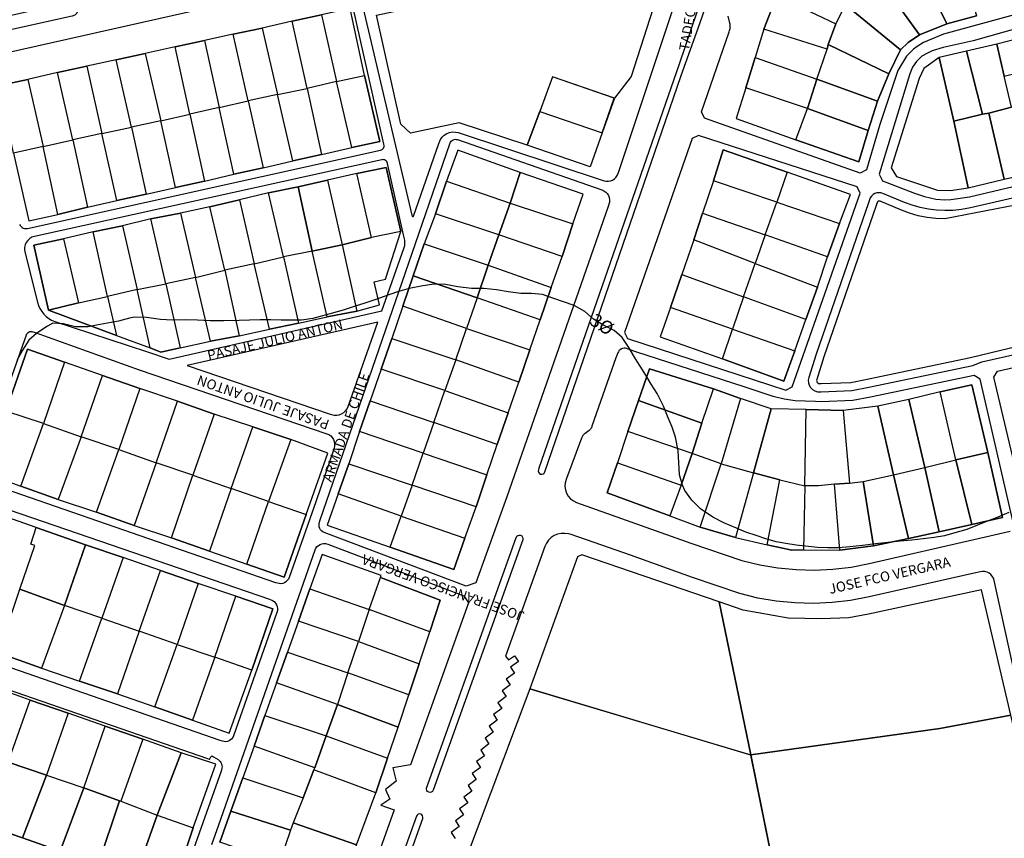
# Model space of a CAD drawing. Extents: x 360275 to 392392, y 7748301 to 7762241.
# Drawn here: x 382845 to 383143, y 7759515 to 7759762 of the extents above; entities that cross this region are included whole.
import ezdxf
from ezdxf.enums import TextEntityAlignment as Align

# ---------------------------------------------------------------- set-up
doc = ezdxf.new("R2010")
doc.units = 0
doc.header["$MEASUREMENT"] = 0
for name, color, linetype in [('AREA_VERDE_IQUIQUE', 5, 'CONTINUOUS'), ('COTA-50', 9, 'CONTINUOUS'), ('LINEA_OFICIAL_IQUIQUE', 2, 'CONTINUOUS'), ('N0MBRE_CALLES', 7, 'CONTINUOUS'), ('PREDIOS_IQUIQUE', 4, 'CONTINUOUS'), ('SOLERA_CERRADA_IQUIQUE', 7, 'CONTINUOUS')]:
    doc.layers.add(name, color=color, linetype=linetype)
doc.styles.add('MONOTXT', font='MONOTXT', dxfattribs={"height": 0.2})
doc.styles.get("Standard").update_dxf_attribs({"font": 'txt', "bigfont": 'bigfont.shx'})

msp = doc.modelspace()

# ---------------------------------------------------------------- linework, layer by layer
at = {"layer": 'AREA_VERDE_IQUIQUE', "linetype": 'Continuous'}
msp.add_lwpolyline([(383155.78, 7759708.23), (383124.54, 7759702.2), (383124.54, 7759702.2), (383121.83, 7759702.32), (383119.15, 7759702.66), (383116.48, 7759703.18), (383113.88, 7759703.94), (383111.39, 7759704.86), (383104.96, 7759707.53), (383104.72, 7759707.6), (383104.63, 7759707.61), (383104.53, 7759707.6), (383104.41, 7759707.56), (383104.3, 7759707.5), (383104.23, 7759707.43), (383104.21, 7759707.41), (383103.75, 7759706.22), (383087.98, 7759660.5), (383085.83, 7759653.68), (383085.77, 7759653.33), (383085.78, 7759653.13), (383085.85, 7759652.91), (383085.96, 7759652.73), (383086.09, 7759652.59), (383086.28, 7759652.48), (383086.45, 7759652.42), (383087.11, 7759652.39), (383096.11, 7759652.77), (383101.01, 7759653.74), (383132.27, 7759660.29), (383164.39, 7759668.02)], dxfattribs=at)
at = {"layer": 'COTA-50', "linetype": 'Continuous', "elevation": 30}
for points in [[(383031.54, 7759659.08), (383030.71, 7759660.37), (383029.01, 7759663.34), (383026.95, 7759666.38), (383024.57, 7759668.44), (383021.1, 7759670.19), (383018.33, 7759671.91), (383015.65, 7759674.25), (383012.49, 7759676.03), (383009.21, 7759677.09), (383006.03, 7759678.24), (383002.85, 7759679.38), (382999.61, 7759679.69), (382996.34, 7759679.62), (382992.53, 7759680.19), (382989.03, 7759680.8), (382985.19, 7759681.13), (382981.4, 7759681.21), (382977.33, 7759681.68), (382973.57, 7759682.36), (382970.14, 7759682.45), (382966.69, 7759681.95), (382962.57, 7759681.17), (382959.01, 7759680.17), (382955.03, 7759678.73), (382952.19, 7759677.71), (382949.22, 7759676.68), (382945.99, 7759675.72), (382942.59, 7759674.65), (382939.01, 7759673.56), (382933.44, 7759672.14), (382930.08, 7759671.63), (382927, 7759671.55), (382923.85, 7759671.62), (382920.72, 7759671.66), (382917.55, 7759671.67), (382914.31, 7759671.62), (382911.22, 7759671.44), (382906.51, 7759671.37), (382902.38, 7759671.41), (382898.58, 7759671.62), (382894.85, 7759671.69), (382891.04, 7759671.62), (382887.39, 7759671.81), (382883.14, 7759672.38), (382879.51, 7759672.52), (382878.02, 7759672.19), (382874.7, 7759671.33), (382871.43, 7759670.72), (382868.09, 7759670.04), (382865.52, 7759669.58), (382861.68, 7759669.59), (382858.05, 7759670.51), (382854.83, 7759670.64), (382853.28, 7759669.79), (382850.02, 7759667.69), (382847.61, 7759665.53), (382845.68, 7759662.48), (382843.98, 7759659.35)], [(383143.83, 7759613.39), (383140.57, 7759612.06), (383137.39, 7759610.77), (383134.41, 7759609.55), (383131.2, 7759608.33), (383127.52, 7759607.28), (383124.39, 7759606.41), (383121.29, 7759605.82), (383118.01, 7759605.44), (383114.53, 7759605.1), (383111.05, 7759604.77), (383107.32, 7759604.38), (383103.59, 7759603.9), (383099.59, 7759603.4), (383095.85, 7759603.04), (383092.39, 7759602.77), (383089.16, 7759602.71), (383085.99, 7759602.82), (383082.38, 7759603.25), (383079.59, 7759603.56), (383076.47, 7759604), (383073.53, 7759604.57), (383070.39, 7759605.41), (383067.44, 7759606.42), (383064.39, 7759607.48), (383061.5, 7759608.7), (383057.72, 7759610.32), (383054.36, 7759612.03), (383050.68, 7759614.5), (383048.01, 7759617.17), (383045.91, 7759620.11), (383045.26, 7759621.69), (383044.32, 7759624.79), (383044.14, 7759628.56), (383043.88, 7759632.07), (383043.88, 7759632.07), (383043.07, 7759636.17), (383042.1, 7759639.21), (383040.93, 7759642.07), (383039.45, 7759645.58), (383037.55, 7759649.37), (383035.76, 7759652.21), (383034.13, 7759654.98), (383032.46, 7759657.65), (383031.54, 7759659.08)]]:
    msp.add_lwpolyline(points, dxfattribs=at)
at = {"layer": 'LINEA_OFICIAL_IQUIQUE'}
for points in [[(383017.31, 7759717.99), (382998.3, 7759724.49), (382977.7, 7759731.29), (382963, 7759728.09), (382960.1, 7759730.89), (382952.7, 7759763.79), (383036.3, 7759781.58), (383038.2, 7759771.69), (383038.2, 7759771.69), (383029.71, 7759745.29), (383024.61, 7759738.69), (383020.9, 7759728.19), (383017.31, 7759717.99)], [(383109.9, 7759714.99), (383122.3, 7759710.89), (383122.3, 7759710.89), (383126.2, 7759710.79), (383126.2, 7759710.79), (383131.6, 7759711.59), (383142.5, 7759714.19), (383153.1, 7759716.69), (383179.9, 7759723.29), (383176.6, 7759732.89), (383176.6, 7759732.89), (383169.9, 7759741.89), (383163.9, 7759750.69), (383157.5, 7759759.49), (383140.2, 7759755.09), (383131.1, 7759752.89), (383122.8, 7759750.99), (383122.8, 7759750.99), (383118.2, 7759747.69), (383116.8, 7759744.69), (383108.3, 7759717.69), (383109.9, 7759714.99)], [(383015.2, 7759709.68), (382996.1, 7759716.29), (382977.3, 7759722.99), (382973.9, 7759713.59), (382970.5, 7759703.79), (382967.1, 7759694.69), (382963.8, 7759684.98), (382960.7, 7759675.79), (382957.3, 7759666.09), (382954.1, 7759656.79), (382950.8, 7759647.19), (382947.6, 7759637.89), (382944.3, 7759628.19), (382941.1, 7759619.09), (382937.8, 7759609.59), (382956.8, 7759602.89), (382976.1, 7759596.19), (382979.4, 7759605.69), (382982.8, 7759615.09), (382986.1, 7759624.79), (382989.2, 7759633.99), (382992.5, 7759643.59), (382995.7, 7759652.79), (382999.1, 7759662.59), (383002.21, 7759671.69), (383005.5, 7759681.49), (383008.8, 7759690.89), (383012.1, 7759700.69), (383015.2, 7759709.68)], [(383038.5, 7759666.59), (383057.3, 7759659.89), (383075.9, 7759653.09), (383079.2, 7759662.29), (383082.51, 7759671.79), (383086, 7759681.59), (383089.1, 7759690.69), (383092.7, 7759700.79), (383096, 7759709.59), (383076.9, 7759716.39), (383057.5, 7759723.09), (383054.6, 7759713.69), (383051.3, 7759703.99), (383048.61, 7759695.88), (383045, 7759685.39), (383041.6, 7759675.39), (383038.5, 7759666.59)], [(382853.51, 7759674.59), (382874.07, 7759666.97), (382884.3, 7759663.19), (382887.51, 7759661.89), (382893.4, 7759663.19), (382902.51, 7759665.19), (382911.2, 7759666.89), (382920.31, 7759668.89), (382929.1, 7759670.69), (382937.81, 7759672.59), (382946.8, 7759674.29), (382953.6, 7759676.19), (382952.01, 7759683.18), (382955.4, 7759683.98), (382960.1, 7759698.39), (382955.6, 7759717.79), (382946.8, 7759715.99), (382937.9, 7759713.89), (382929, 7759711.89), (382920.1, 7759710.09), (382911.3, 7759707.99), (382911.3, 7759707.99), (382902.3, 7759705.89), (382893.5, 7759703.99), (382884.51, 7759702.19), (382875.9, 7759700.09), (382867.01, 7759698.28), (382858.1, 7759696.19), (382849.1, 7759694.29), (382853.51, 7759674.59)], [(382834.2, 7759625.29), (382845.2, 7759621.39), (382856.5, 7759617.39), (382868.1, 7759613.49), (382879.4, 7759609.49), (382890.7, 7759605.79), (382902.2, 7759601.68), (382913.5, 7759597.79), (382924.8, 7759593.89), (382931.4, 7759612.79), (382938, 7759631.39), (382926.8, 7759635.49), (382915.3, 7759639.29), (382903.6, 7759643.19), (382892.5, 7759647.09), (382881.2, 7759650.89), (382869.9, 7759654.89), (382858.4, 7759658.89), (382847.2, 7759662.79), (382840.6, 7759644.09), (382834.2, 7759625.29)], [(383022.4, 7759619.39), (383041.4, 7759612.39), (383050.6, 7759608.99), (383061.2, 7759605.89), (383070.8, 7759603.69), (383078.3, 7759601.99), (383081.8, 7759602.09), (383081.8, 7759602.09), (383092.8, 7759601.99), (383103, 7759603.39), (383113.5, 7759605.59), (383122.8, 7759607.59), (383132.7, 7759609.79), (383142, 7759611.89), (383137.5, 7759631.59), (383132.7, 7759651.99), (383123.1, 7759649.89), (383113.6, 7759647.59), (383104.3, 7759645.59), (383093.8, 7759644.29), (383093.8, 7759644.29), (383082.6, 7759644.59), (383072, 7759644.79), (383062.7, 7759647.89), (383054.6, 7759650.79), (383035.2, 7759656.89), (383031.9, 7759647.29), (383028.7, 7759637.89), (383025.6, 7759628.49), (383022.4, 7759619.39)], [(382819.3, 7759577.49), (382836.9, 7759571.49), (382851.4, 7759566.39), (382862.9, 7759562.39), (382874.4, 7759558.59), (382885.7, 7759554.69), (382897.1, 7759550.59), (382908.2, 7759546.69), (382915, 7759565.79), (382921.4, 7759584.29), (382910.2, 7759588.09), (382898.8, 7759591.99), (382887.4, 7759595.89), (382876.1, 7759599.79), (382864.7, 7759603.69), (382849.8, 7759608.89), (382832.3, 7759614.99), (382830.8, 7759614.99), (382829.7, 7759614.59), (382819.1, 7759584.29), (382817.9, 7759580.39), (382817.6, 7759579.19), (382818.3, 7759577.99), (382819.3, 7759577.49)]]:
    msp.add_lwpolyline(points, close=True, dxfattribs=at)
for points in [[(383073.7, 7759769.79), (383069.8, 7759759.59), (383067.2, 7759750.99), (383067.2, 7759750.99), (383064.4, 7759741.89), (383061.4, 7759732.59), (383061.4, 7759732.59), (383079.5, 7759726.09), (383098.5, 7759719.49), (383101.3, 7759728.99), (383101.3, 7759728.99), (383104.2, 7759737.79), (383107.6, 7759746.09), (383111.1, 7759753.29), (383113.4, 7759755.59), (383116.9, 7759757.89), (383125.1, 7759761.19), (383134.1, 7759763.59)], [(382843, 7759722.09), (382847.6, 7759701.59), (382847.6, 7759701.59), (382856.4, 7759703.59), (382865.3, 7759705.79), (382874.2, 7759707.79), (382883.1, 7759709.69), (382891.9, 7759711.69), (382900.7, 7759713.59), (382909.6, 7759715.69), (382918.4, 7759717.69), (382927.4, 7759719.79), (382936.1, 7759721.69), (382945.2, 7759723.79), (382953.7, 7759725.59), (382949.1, 7759745.59), (382944.7, 7759765.79)], [(382936.1, 7759763.89), (382927.2, 7759761.99), (382918.1, 7759759.89), (382909.4, 7759758.09), (382900.7, 7759756.19), (382891.8, 7759754.29), (382882.8, 7759752.19), (382874, 7759750.29), (382865.1, 7759748.39), (382856.3, 7759746.49), (382847.3, 7759744.39), (382838.6, 7759742.59)], [(382946.7, 7759512.89), (382952.5, 7759528.69), (382956.08, 7759539.15), (382959.21, 7759548.55), (382962.45, 7759558.27), (382965.59, 7759567.7), (382968.78, 7759577.29), (382971.98, 7759586.9), (382971.98, 7759586.9), (382953.9, 7759593.79), (382954.1, 7759594.39), (382936.3, 7759600.69), (382932.6, 7759590.29), (382929.1, 7759580.59), (382925.8, 7759571.19), (382922.5, 7759561.92), (382918.97, 7759552.03), (382915.68, 7759542.77), (382912.25, 7759533.14), (382908.67, 7759523.1), (382905.34, 7759513.74)], [(383157.7, 7759495.69), (383144.5, 7759552.09), (383135.6, 7759589.99), (383101.4, 7759582.69), (383095.5, 7759581.59), (383087.2, 7759581.29), (383077.2, 7759581.49), (383063.6, 7759583.89), (383056.31, 7759586.38), (383014.81, 7759600.58), (383013.51, 7759599.99), (382999.11, 7759560.08), (382979.3, 7759507.59)], [(382891, 7759499.29), (382897.3, 7759518.09), (382904.1, 7759537.29), (382893.7, 7759540.79), (382882.1, 7759544.89), (382870.7, 7759548.79), (382859.5, 7759552.69), (382848, 7759556.69), (382836.8, 7759560.69)], [(382834.4, 7759518.89), (382845.7, 7759514.99), (382857.1, 7759510.99)]]:
    msp.add_lwpolyline(points, dxfattribs=at)
at = {"layer": 'PREDIOS_IQUIQUE', "linetype": 'Continuous'}
for points in [[(382998.3, 7759724.49), (382977.7, 7759731.29), (382963, 7759728.09), (382960.1, 7759730.89), (382952.7, 7759763.79), (382952.7, 7759763.79), (383036.3, 7759781.58), (383038.2, 7759771.69), (383029.71, 7759745.29), (383024.61, 7759738.69), (383005.91, 7759745.18), (383002.11, 7759734.69), (382998.3, 7759724.49)], [(383125.1, 7759761.19), (383116.9, 7759757.89), (383103.3, 7759776.69), (383107.5, 7759779.39), (383115.6, 7759780.99), (383125.1, 7759761.19)], [(383134.1, 7759763.59), (383125.1, 7759761.19), (383115.6, 7759780.99), (383124.4, 7759782.79), (383128.6, 7759783.59), (383134.1, 7759763.59)], [(383078.6, 7759779.09), (383077.2, 7759777.09), (383073.7, 7759769.79), (383091.53, 7759761.16), (383094.5, 7759766.99), (383095.3, 7759767.99), (383078.6, 7759779.09)], [(383116.9, 7759757.89), (383113.4, 7759755.59), (383111.1, 7759753.29), (383094.5, 7759766.99), (383095.3, 7759767.99), (383096.1, 7759769.39), (383100.7, 7759774.39), (383103.3, 7759776.69), (383116.9, 7759757.89)], [(383069.8, 7759759.59), (383073.7, 7759769.79), (383091.53, 7759761.16), (383089.3, 7759754.99), (383089, 7759753.59), (383069.8, 7759759.59)], [(382940.6, 7759743.79), (382949.1, 7759745.59), (382944.7, 7759765.79), (382936.1, 7759763.89), (382940.6, 7759743.79)], [(383111.1, 7759753.29), (383107.6, 7759746.09), (383089.3, 7759754.99), (383091.53, 7759761.16), (383094.5, 7759766.99), (383111.1, 7759753.29)], [(382927.2, 7759761.99), (382936.1, 7759763.89), (382940.6, 7759743.79), (382931.7, 7759741.69), (382927.2, 7759761.99)], [(382909.4, 7759758.09), (382918.1, 7759759.89), (382922.8, 7759739.79), (382913.9, 7759737.89), (382909.4, 7759758.09)], [(382922.8, 7759739.79), (382931.7, 7759741.69), (382927.2, 7759761.99), (382918.1, 7759759.89), (382922.8, 7759739.79)], [(382905.1, 7759735.89), (382913.9, 7759737.89), (382909.4, 7759758.09), (382900.7, 7759756.19), (382905.1, 7759735.89)], [(383069.8, 7759759.59), (383067.2, 7759750.99), (383085.8, 7759744.49), (383089, 7759753.59), (383069.8, 7759759.59)], [(383163.9, 7759750.69), (383157.5, 7759759.49), (383140.2, 7759755.09), (383142.5, 7759745.39), (383163.9, 7759750.69)], [(382887.5, 7759731.89), (382896.3, 7759733.89), (382891.8, 7759754.29), (382882.8, 7759752.19), (382887.5, 7759731.89)], [(382891.8, 7759754.29), (382900.7, 7759756.19), (382905.1, 7759735.89), (382896.3, 7759733.89), (382891.8, 7759754.29)], [(383107.6, 7759746.09), (383104.2, 7759737.79), (383085.8, 7759744.49), (383089, 7759753.59), (383089.3, 7759754.99), (383107.6, 7759746.09)], [(383140.2, 7759755.09), (383131.1, 7759752.89), (383135.9, 7759733.89), (383137.8, 7759734.19), (383144.7, 7759735.99), (383142.5, 7759745.39), (383140.2, 7759755.09)], [(382874, 7759750.29), (382882.8, 7759752.19), (382887.5, 7759731.89), (382878.6, 7759729.99), (382874, 7759750.29)], [(383064.4, 7759741.89), (383067.2, 7759750.99), (383085.8, 7759744.49), (383083, 7759735.59), (383064.4, 7759741.89)], [(383122.8, 7759750.99), (383118.2, 7759747.69), (383116.8, 7759744.69), (383108.3, 7759717.69), (383109.9, 7759714.99), (383122.3, 7759710.89), (383126.2, 7759710.79), (383131.6, 7759711.59), (383127.2, 7759731.79), (383122.8, 7759750.99)], [(383131.1, 7759752.89), (383122.8, 7759750.99), (383127.2, 7759731.79), (383135.9, 7759733.89), (383131.1, 7759752.89)], [(382856.3, 7759746.49), (382865.1, 7759748.39), (382869.7, 7759727.99), (382860.9, 7759726.09), (382856.3, 7759746.49)], [(382869.7, 7759727.99), (382878.6, 7759729.99), (382874, 7759750.29), (382865.1, 7759748.39), (382869.7, 7759727.99)], [(382851.9, 7759724.09), (382860.9, 7759726.09), (382856.3, 7759746.49), (382847.3, 7759744.39), (382851.9, 7759724.09)], [(382940.6, 7759743.79), (382949.1, 7759745.59), (382953.7, 7759725.59), (382945.2, 7759723.79), (382940.6, 7759743.79)], [(383002.1, 7759734.69), (383020.9, 7759728.19), (383024.6, 7759738.69), (383005.91, 7759745.18), (383002.1, 7759734.69)], [(382838.6, 7759742.59), (382847.3, 7759744.39), (382851.9, 7759724.09), (382843, 7759722.09), (382838.6, 7759742.59)], [(382936.1, 7759721.69), (382945.2, 7759723.79), (382940.6, 7759743.79), (382931.7, 7759741.69), (382936.1, 7759721.69)], [(383104.2, 7759737.79), (383101.3, 7759728.99), (383083, 7759735.59), (383085.8, 7759744.49), (383104.2, 7759737.79)], [(382918.4, 7759717.69), (382927.4, 7759719.79), (382922.8, 7759739.79), (382913.9, 7759737.89), (382918.4, 7759717.69)], [(382922.8, 7759739.79), (382931.7, 7759741.69), (382936.1, 7759721.69), (382927.4, 7759719.79), (382922.8, 7759739.79)], [(383061.4, 7759732.59), (383079.5, 7759726.09), (383083, 7759735.59), (383064.4, 7759741.89), (383061.4, 7759732.59)], [(382905.1, 7759735.89), (382913.9, 7759737.89), (382918.4, 7759717.69), (382909.6, 7759715.69), (382905.1, 7759735.89)], [(383153.1, 7759716.69), (383150.9, 7759726.89), (383148.6, 7759736.89), (383144.7, 7759735.99), (383137.8, 7759734.19), (383142.5, 7759714.19), (383153.1, 7759716.69)], [(382887.5, 7759731.89), (382896.3, 7759733.89), (382900.7, 7759713.59), (382891.9, 7759711.69), (382887.5, 7759731.89)], [(382900.7, 7759713.59), (382909.6, 7759715.69), (382905.1, 7759735.89), (382896.3, 7759733.89), (382900.7, 7759713.59)], [(382998.3, 7759724.49), (383002.1, 7759734.69), (383020.9, 7759728.19), (383017.31, 7759717.99), (382998.3, 7759724.49)], [(383101.3, 7759728.99), (383098.5, 7759719.49), (383079.5, 7759726.09), (383083, 7759735.59), (383101.3, 7759728.99)], [(383127.2, 7759731.79), (383131.6, 7759711.59), (383142.5, 7759714.19), (383137.8, 7759734.19), (383135.9, 7759733.89), (383127.2, 7759731.79)], [(382883.1, 7759709.69), (382891.9, 7759711.69), (382887.5, 7759731.89), (382878.6, 7759729.99), (382883.1, 7759709.69)], [(382865.3, 7759705.79), (382874.2, 7759707.79), (382869.7, 7759727.99), (382860.9, 7759726.09), (382865.3, 7759705.79)], [(382869.7, 7759727.99), (382878.6, 7759729.99), (382883.1, 7759709.69), (382874.2, 7759707.79), (382869.7, 7759727.99)], [(382847.6, 7759701.59), (382856.4, 7759703.59), (382851.9, 7759724.09), (382843, 7759722.09), (382847.6, 7759701.59)], [(382851.9, 7759724.09), (382860.9, 7759726.09), (382865.3, 7759705.79), (382856.4, 7759703.59), (382851.9, 7759724.09)], [(382973.9, 7759713.59), (382993.1, 7759706.99), (382996.1, 7759716.29), (382977.3, 7759722.99), (382973.9, 7759713.59)], [(383057.5, 7759723.09), (383076.9, 7759716.39), (383073.7, 7759707.29), (383054.6, 7759713.69), (383057.5, 7759723.09)], [(382942.31, 7759694.39), (382951.21, 7759696.59), (382946.8, 7759715.99), (382937.9, 7759713.89), (382942.31, 7759694.39)], [(382946.8, 7759715.99), (382955.6, 7759717.79), (382960.1, 7759698.39), (382951.21, 7759696.59), (382946.8, 7759715.99)], [(382993.1, 7759706.99), (383012.1, 7759700.69), (383015.2, 7759709.68), (382996.1, 7759716.29), (382993.1, 7759706.99)], [(383076.9, 7759716.39), (383073.7, 7759707.29), (383092.7, 7759700.79), (383096, 7759709.59), (383076.9, 7759716.39)], [(382929, 7759711.89), (382937.9, 7759713.89), (382942.31, 7759694.39), (382933.3, 7759692.49), (382929, 7759711.89)], [(382970.5, 7759703.79), (382973.9, 7759713.59), (382993.1, 7759706.99), (382989.71, 7759697.38), (382970.5, 7759703.79)], [(383051.3, 7759703.99), (383070.2, 7759697.39), (383073.7, 7759707.29), (383054.6, 7759713.69), (383051.3, 7759703.99)], [(382915.7, 7759688.59), (382924.61, 7759690.69), (382920.1, 7759710.09), (382911.3, 7759707.99), (382915.7, 7759688.59)], [(382920.1, 7759710.09), (382929, 7759711.89), (382933.3, 7759692.49), (382924.61, 7759690.69), (382920.1, 7759710.09)], [(382902.3, 7759705.89), (382911.3, 7759707.99), (382915.7, 7759688.59), (382906.81, 7759686.69), (382902.3, 7759705.89)], [(382989.71, 7759697.38), (382993.1, 7759706.99), (383012.1, 7759700.69), (383008.8, 7759690.89), (382989.71, 7759697.38)], [(383070.2, 7759697.39), (383073.7, 7759707.29), (383092.7, 7759700.79), (383089.1, 7759690.69), (383070.2, 7759697.39)], [(382889.01, 7759682.59), (382884.51, 7759702.19), (382893.5, 7759703.99), (382898, 7759684.49), (382889.01, 7759682.59)], [(382898, 7759684.49), (382906.81, 7759686.69), (382902.3, 7759705.89), (382893.5, 7759703.99), (382898, 7759684.49)], [(382970.5, 7759703.79), (382967.1, 7759694.69), (382986.5, 7759688.18), (382989.71, 7759697.38), (382970.5, 7759703.79)], [(383051.3, 7759703.99), (383070.2, 7759697.39), (383067.2, 7759688.68), (383048.61, 7759695.88), (383051.3, 7759703.99)], [(382880.3, 7759680.89), (382889.01, 7759682.59), (382884.51, 7759702.19), (382875.9, 7759700.09), (382880.3, 7759680.89)], [(382862.6, 7759676.79), (382871.4, 7759678.79), (382867.01, 7759698.28), (382858.1, 7759696.19), (382862.6, 7759676.79)], [(382867.01, 7759698.28), (382875.9, 7759700.09), (382880.3, 7759680.89), (382871.4, 7759678.79), (382867.01, 7759698.28)], [(382946.8, 7759674.29), (382953.6, 7759676.19), (382952.01, 7759683.18), (382955.4, 7759683.98), (382960.1, 7759698.39), (382951.21, 7759696.59), (382942.31, 7759694.39), (382946.8, 7759674.29)], [(382986.5, 7759688.18), (383005.5, 7759681.49), (383008.8, 7759690.89), (382989.71, 7759697.38), (382986.5, 7759688.18)], [(383070.2, 7759697.39), (383067.2, 7759688.68), (383086, 7759681.59), (383089.1, 7759690.69), (383070.2, 7759697.39)], [(382849.1, 7759694.29), (382858.1, 7759696.19), (382862.6, 7759676.79), (382853.51, 7759674.59), (382849.1, 7759694.29)], [(382933.3, 7759692.49), (382942.31, 7759694.39), (382946.8, 7759674.29), (382937.81, 7759672.59), (382933.3, 7759692.49)], [(382963.8, 7759684.98), (382967.1, 7759694.69), (382986.5, 7759688.18), (382983.1, 7759678.39), (382963.8, 7759684.98)], [(383045, 7759685.39), (383063.7, 7759678.69), (383067.2, 7759688.68), (383048.61, 7759695.88), (383045, 7759685.39)], [(382929.1, 7759670.69), (382937.81, 7759672.59), (382933.3, 7759692.49), (382924.61, 7759690.69), (382929.1, 7759670.69)], [(382911.2, 7759666.89), (382920.31, 7759668.89), (382915.7, 7759688.59), (382906.81, 7759686.69), (382911.2, 7759666.89)], [(382915.7, 7759688.59), (382924.61, 7759690.69), (382929.1, 7759670.69), (382920.31, 7759668.89), (382915.7, 7759688.59)], [(383063.7, 7759678.69), (383067.2, 7759688.68), (383086, 7759681.59), (383082.51, 7759671.79), (383063.7, 7759678.69)], [(382898, 7759684.49), (382906.81, 7759686.69), (382911.2, 7759666.89), (382902.51, 7759665.19), (382898, 7759684.49)], [(382983.1, 7759678.39), (382986.5, 7759688.18), (383005.5, 7759681.49), (383002.21, 7759671.69), (382983.1, 7759678.39)], [(383045, 7759685.39), (383063.7, 7759678.69), (383060.3, 7759668.89), (383041.6, 7759675.39), (383045, 7759685.39)], [(382880.3, 7759680.89), (382889.01, 7759682.59), (382893.4, 7759663.19), (382887.51, 7759661.89), (382884.3, 7759663.19), (382880.3, 7759680.89)], [(382893.4, 7759663.19), (382902.51, 7759665.19), (382898, 7759684.49), (382889.01, 7759682.59), (382893.4, 7759663.19)], [(382960.7, 7759675.79), (382963.8, 7759684.98), (382983.1, 7759678.39), (382979.9, 7759669.09), (382960.7, 7759675.79)], [(382983.1, 7759678.39), (382979.9, 7759669.09), (382999.1, 7759662.59), (383002.21, 7759671.69), (382983.1, 7759678.39)], [(383063.7, 7759678.69), (383060.3, 7759668.89), (383079.2, 7759662.29), (383082.51, 7759671.79), (383063.7, 7759678.69)], [(382960.7, 7759675.79), (382957.3, 7759666.09), (382976.7, 7759659.59), (382979.9, 7759669.09), (382960.7, 7759675.79)], [(383038.5, 7759666.59), (383057.3, 7759659.89), (383060.3, 7759668.89), (383041.6, 7759675.39), (383038.5, 7759666.59)], [(382976.7, 7759659.59), (382979.9, 7759669.09), (382999.1, 7759662.59), (382995.7, 7759652.79), (382976.7, 7759659.59)], [(383057.3, 7759659.89), (383060.3, 7759668.89), (383079.2, 7759662.29), (383075.9, 7759653.09), (383057.3, 7759659.89)], [(382954.1, 7759656.79), (382957.3, 7759666.09), (382976.7, 7759659.59), (382973.4, 7759650.29), (382954.1, 7759656.79)], [(382847.2, 7759662.79), (382858.4, 7759658.89), (382852, 7759640.29), (382840.6, 7759644.09), (382847.2, 7759662.79)], [(382852, 7759640.29), (382863.4, 7759636.29), (382869.9, 7759654.89), (382858.4, 7759658.89), (382852, 7759640.29)], [(382976.7, 7759659.59), (382973.4, 7759650.29), (382992.5, 7759643.59), (382995.7, 7759652.79), (382976.7, 7759659.59)], [(382954.1, 7759656.79), (382950.8, 7759647.19), (382970, 7759640.59), (382973.4, 7759650.29), (382954.1, 7759656.79)], [(383031.9, 7759647.29), (383051.1, 7759640.39), (383054.6, 7759650.79), (383035.2, 7759656.89), (383031.9, 7759647.29)], [(382869.9, 7759654.89), (382881.2, 7759650.89), (382874.8, 7759632.49), (382863.4, 7759636.29), (382869.9, 7759654.89)], [(382874.8, 7759632.49), (382886.1, 7759628.49), (382892.5, 7759647.09), (382881.2, 7759650.89), (382874.8, 7759632.49)], [(382970, 7759640.59), (382973.4, 7759650.29), (382992.5, 7759643.59), (382989.2, 7759633.99), (382970, 7759640.59)], [(383054.6, 7759650.79), (383062.7, 7759647.89), (383056.9, 7759628.19), (383048.1, 7759631.29), (383051.1, 7759640.39), (383054.6, 7759650.79)], [(383123.1, 7759649.89), (383113.6, 7759647.59), (383118.5, 7759626.99), (383127.9, 7759629.39), (383123.1, 7759649.89)], [(383132.7, 7759651.99), (383137.5, 7759631.59), (383127.9, 7759629.39), (383123.1, 7759649.89), (383132.7, 7759651.99)], [(382892.5, 7759647.09), (382903.6, 7759643.19), (382897.2, 7759624.69), (382886.1, 7759628.49), (382892.5, 7759647.09)], [(382947.6, 7759637.89), (382950.8, 7759647.19), (382970, 7759640.59), (382966.8, 7759631.39), (382947.6, 7759637.89)], [(383028.7, 7759637.89), (383031.9, 7759647.29), (383051.1, 7759640.39), (383048.1, 7759631.29), (383028.7, 7759637.89)], [(383056.9, 7759628.19), (383066.7, 7759625.39), (383072, 7759644.79), (383062.7, 7759647.89), (383056.9, 7759628.19)], [(383113.6, 7759647.59), (383104.3, 7759645.59), (383109, 7759624.79), (383118.5, 7759626.99), (383113.6, 7759647.59)], [(382834.2, 7759625.29), (382845.2, 7759621.39), (382852, 7759640.29), (382840.6, 7759644.09), (382834.2, 7759625.29)], [(383066.7, 7759625.39), (383074.6, 7759623.29), (383082.2, 7759621.49), (383082.6, 7759644.59), (383072, 7759644.79), (383066.7, 7759625.39)], [(383082.6, 7759644.59), (383093.8, 7759644.29), (383095.7, 7759622.29), (383091.2, 7759621.99), (383086.3, 7759621.49), (383082.2, 7759621.49), (383082.6, 7759644.59)], [(383104.3, 7759645.59), (383093.8, 7759644.29), (383095.7, 7759622.29), (383099.8, 7759622.79), (383109, 7759624.79), (383104.3, 7759645.59)], [(382897.2, 7759624.69), (382908.8, 7759620.69), (382915.3, 7759639.29), (382903.6, 7759643.19), (382897.2, 7759624.69)], [(382852, 7759640.29), (382863.4, 7759636.29), (382856.5, 7759617.39), (382845.2, 7759621.39), (382852, 7759640.29)], [(382915.3, 7759639.29), (382926.8, 7759635.49), (382920.1, 7759616.79), (382908.8, 7759620.69), (382915.3, 7759639.29)], [(382947.6, 7759637.89), (382944.3, 7759628.19), (382963.5, 7759621.69), (382966.8, 7759631.39), (382947.6, 7759637.89)], [(382970, 7759640.59), (382966.8, 7759631.39), (382986.1, 7759624.79), (382989.2, 7759633.99), (382970, 7759640.59)], [(383025.6, 7759628.49), (383044.8, 7759621.69), (383048.1, 7759631.29), (383028.7, 7759637.89), (383025.6, 7759628.49)], [(382856.5, 7759617.39), (382868.1, 7759613.49), (382874.8, 7759632.49), (382863.4, 7759636.29), (382856.5, 7759617.39)], [(382920.1, 7759616.79), (382931.4, 7759612.79), (382938, 7759631.39), (382926.8, 7759635.49), (382920.1, 7759616.79)], [(382874.8, 7759632.49), (382886.1, 7759628.49), (382879.4, 7759609.49), (382868.1, 7759613.49), (382874.8, 7759632.49)], [(382963.5, 7759621.69), (382966.8, 7759631.39), (382986.1, 7759624.79), (382982.8, 7759615.09), (382963.5, 7759621.69)], [(383041.4, 7759612.39), (383050.6, 7759608.99), (383056.9, 7759628.19), (383048.1, 7759631.29), (383044.8, 7759621.69), (383041.4, 7759612.39)], [(383132.7, 7759609.79), (383122.8, 7759607.59), (383118.5, 7759626.99), (383127.9, 7759629.39), (383132.7, 7759609.79)], [(383137.5, 7759631.59), (383142, 7759611.89), (383132.7, 7759609.79), (383127.9, 7759629.39), (383137.5, 7759631.59)], [(382879.4, 7759609.49), (382890.7, 7759605.79), (382897.2, 7759624.69), (382886.1, 7759628.49), (382879.4, 7759609.49)], [(382941.1, 7759619.09), (382944.3, 7759628.19), (382963.5, 7759621.69), (382960.2, 7759612.29), (382941.1, 7759619.09)], [(383025.6, 7759628.49), (383044.8, 7759621.69), (383041.4, 7759612.39), (383022.4, 7759619.39), (383025.6, 7759628.49)], [(383056.9, 7759628.19), (383066.7, 7759625.39), (383061.2, 7759605.89), (383050.6, 7759608.99), (383056.9, 7759628.19)], [(383122.8, 7759607.59), (383113.5, 7759605.59), (383109, 7759624.79), (383118.5, 7759626.99), (383122.8, 7759607.59)], [(382897.2, 7759624.69), (382908.8, 7759620.69), (382902.2, 7759601.68), (382890.7, 7759605.79), (382897.2, 7759624.69)], [(383061.2, 7759605.89), (383070.8, 7759603.69), (383074.6, 7759623.29), (383066.7, 7759625.39), (383061.2, 7759605.89)], [(383074.6, 7759623.29), (383082.2, 7759621.49), (383081.8, 7759602.09), (383078.3, 7759601.99), (383070.8, 7759603.69), (383074.6, 7759623.29)], [(383113.5, 7759605.59), (383103, 7759603.39), (383099.8, 7759622.79), (383109, 7759624.79), (383113.5, 7759605.59)], [(382902.2, 7759601.68), (382913.5, 7759597.79), (382920.1, 7759616.79), (382908.8, 7759620.69), (382902.2, 7759601.68)], [(382963.5, 7759621.69), (382960.2, 7759612.29), (382979.4, 7759605.69), (382982.8, 7759615.09), (382963.5, 7759621.69)], [(383081.8, 7759602.09), (383092.8, 7759601.99), (383091.2, 7759621.99), (383086.3, 7759621.49), (383082.2, 7759621.49), (383081.8, 7759602.09)], [(383103, 7759603.39), (383092.8, 7759601.99), (383091.2, 7759621.99), (383095.7, 7759622.29), (383099.8, 7759622.79), (383103, 7759603.39)], [(382937.8, 7759609.59), (382956.8, 7759602.89), (382960.2, 7759612.29), (382941.1, 7759619.09), (382937.8, 7759609.59)], [(382819.1, 7759584.29), (382817.9, 7759580.39), (382817.6, 7759579.19), (382818.3, 7759577.99), (382819.3, 7759577.49), (382836.9, 7759571.49), (382838.6, 7759576.89), (382840.2, 7759576.39), (382844.9, 7759590.19), (382849.4, 7759603.49), (382848.2, 7759603.89), (382849.8, 7759608.89), (382832.3, 7759614.99), (382830.8, 7759614.99), (382829.7, 7759614.59), (382829.7, 7759614.59), (382819.1, 7759584.29)], [(382920.1, 7759616.79), (382931.4, 7759612.79), (382924.8, 7759593.89), (382913.5, 7759597.79), (382920.1, 7759616.79)], [(382956.8, 7759602.89), (382960.2, 7759612.29), (382979.4, 7759605.69), (382976.1, 7759596.19), (382956.8, 7759602.89)], [(382849.8, 7759608.89), (382864.7, 7759603.69), (382858.4, 7759585.29), (382844.9, 7759590.19), (382849.4, 7759603.49), (382848.2, 7759603.89), (382849.8, 7759608.89)], [(382864.7, 7759603.69), (382876.1, 7759599.79), (382869.7, 7759581.49), (382858.4, 7759585.29), (382864.7, 7759603.69)], [(382869.7, 7759581.49), (382881, 7759577.49), (382887.4, 7759595.89), (382876.1, 7759599.79), (382869.7, 7759581.49)], [(382932.6, 7759590.29), (382950.5, 7759584.09), (382953.9, 7759593.79), (382954.1, 7759594.39), (382936.3, 7759600.69), (382932.6, 7759590.29)], [(382999.11, 7759560.08), (383065.9, 7759540.09), (383056.31, 7759586.38), (383014.81, 7759600.58), (383013.51, 7759599.99), (382999.11, 7759560.08)], [(382887.4, 7759595.89), (382898.8, 7759591.99), (382892.4, 7759573.49), (382881, 7759577.49), (382887.4, 7759595.89)], [(382950.5, 7759584.09), (382953.9, 7759593.79), (382971.98, 7759586.9), (382968.78, 7759577.29), (382950.5, 7759584.09)], [(382844.9, 7759590.19), (382858.4, 7759585.29), (382851.4, 7759566.39), (382836.9, 7759571.49), (382838.6, 7759576.89), (382840.2, 7759576.39), (382844.9, 7759590.19)], [(382892.4, 7759573.49), (382903.8, 7759569.69), (382910.2, 7759588.09), (382898.8, 7759591.99), (382892.4, 7759573.49)], [(382929.1, 7759580.59), (382932.6, 7759590.29), (382950.5, 7759584.09), (382947.3, 7759574.39), (382929.1, 7759580.59)], [(382910.2, 7759588.09), (382921.4, 7759584.29), (382915, 7759565.79), (382903.8, 7759569.69), (382910.2, 7759588.09)], [(383144.5, 7759552.09), (383135.6, 7759589.99), (383101.4, 7759582.69), (383095.5, 7759581.59), (383087.2, 7759581.29), (383077.2, 7759581.49), (383063.6, 7759583.89), (383056.31, 7759586.38), (383065.9, 7759540.09), (383123, 7759548.09), (383144.5, 7759552.09)], [(382851.4, 7759566.39), (382862.9, 7759562.39), (382869.7, 7759581.49), (382858.4, 7759585.29), (382851.4, 7759566.39)], [(382869.7, 7759581.49), (382881, 7759577.49), (382874.4, 7759558.59), (382862.9, 7759562.39), (382869.7, 7759581.49)], [(382950.5, 7759584.09), (382947.3, 7759574.39), (382965.59, 7759567.7), (382968.78, 7759577.29), (382950.5, 7759584.09)], [(382929.1, 7759580.59), (382925.8, 7759571.19), (382944, 7759564.89), (382947.3, 7759574.39), (382929.1, 7759580.59)], [(382874.4, 7759558.59), (382885.7, 7759554.69), (382892.4, 7759573.49), (382881, 7759577.49), (382874.4, 7759558.59)], [(382892.4, 7759573.49), (382903.8, 7759569.69), (382897.1, 7759550.59), (382885.7, 7759554.69), (382892.4, 7759573.49)], [(382944, 7759564.89), (382947.3, 7759574.39), (382965.59, 7759567.7), (382962.45, 7759558.27), (382944, 7759564.89)], [(382897.1, 7759550.59), (382908.2, 7759546.69), (382915, 7759565.79), (382903.8, 7759569.69), (382897.1, 7759550.59)], [(382922.5, 7759561.92), (382925.8, 7759571.19), (382944, 7759564.89), (382940.9, 7759555.39), (382922.5, 7759561.92)], [(382944, 7759564.89), (382940.9, 7759555.39), (382959.21, 7759548.55), (382962.45, 7759558.27), (382944, 7759564.89)], [(382830.2, 7759541.89), (382841.1, 7759537.99), (382841.4, 7759537.89), (382848, 7759556.69), (382836.8, 7759560.69), (382830.2, 7759541.89)], [(382918.97, 7759552.03), (382937.5, 7759545.89), (382940.9, 7759555.39), (382922.5, 7759561.92), (382918.97, 7759552.03)], [(382979.3, 7759507.59), (383021.8, 7759492.69), (383065.8, 7759477.49), (383072.9, 7759502.69), (383072.8, 7759505.79), (383065.91, 7759540.08), (382999.11, 7759560.08), (382979.3, 7759507.59)], [(382848, 7759556.69), (382859.5, 7759552.69), (382852.9, 7759533.99), (382841.4, 7759537.89), (382848, 7759556.69)], [(382940.9, 7759555.39), (382937.5, 7759545.89), (382956.08, 7759539.15), (382959.21, 7759548.55), (382940.9, 7759555.39)], [(382852.9, 7759533.99), (382864.2, 7759530.19), (382870.7, 7759548.79), (382859.5, 7759552.69), (382852.9, 7759533.99)], [(382918.97, 7759552.03), (382937.5, 7759545.89), (382934.1, 7759536.19), (382915.68, 7759542.77), (382918.97, 7759552.03)], [(382870.7, 7759548.79), (382882.1, 7759544.89), (382875.4, 7759526.09), (382875, 7759526.19), (382864.2, 7759530.19), (382870.7, 7759548.79)], [(382934.1, 7759536.19), (382937.5, 7759545.89), (382956.08, 7759539.15), (382952.5, 7759528.69), (382933.8, 7759535.59), (382934.1, 7759536.19)], [(382875.4, 7759526.09), (382886.4, 7759521.89), (382893.7, 7759540.79), (382882.1, 7759544.89), (382875.4, 7759526.09)], [(382912.25, 7759533.14), (382930.53, 7759527.13), (382933.8, 7759535.59), (382934.1, 7759536.19), (382915.68, 7759542.77), (382912.25, 7759533.14)], [(382897.3, 7759518.09), (382904.1, 7759537.29), (382893.7, 7759540.79), (382886.4, 7759521.89), (382897.3, 7759518.09)], [(382845.7, 7759514.99), (382834.4, 7759518.89), (382841.1, 7759537.99), (382841.4, 7759537.89), (382852.9, 7759533.99), (382845.7, 7759514.99)], [(382857.1, 7759510.99), (382845.7, 7759514.99), (382852.9, 7759533.99), (382864.2, 7759530.19), (382857.1, 7759510.99)], [(382946.7, 7759512.89), (382952.5, 7759528.69), (382933.8, 7759535.59), (382930.53, 7759527.13), (382927.5, 7759519.59), (382946.7, 7759512.89)], [(382908.67, 7759523.1), (382912.25, 7759533.14), (382930.53, 7759527.13), (382927.5, 7759519.59), (382926.7, 7759517.39), (382908.67, 7759523.1)], [(382868.6, 7759506.99), (382857.1, 7759510.99), (382864.2, 7759530.19), (382875, 7759526.19), (382868.6, 7759506.99)], [(382879.7, 7759503.19), (382868.6, 7759506.99), (382875, 7759526.19), (382875.4, 7759526.09), (382886.4, 7759521.89), (382879.7, 7759503.19)], [(382891, 7759499.29), (382879.7, 7759503.19), (382886.4, 7759521.89), (382897.3, 7759518.09), (382891, 7759499.29)], [(382905.34, 7759513.74), (382908.67, 7759523.1), (382926.7, 7759517.39), (382923.4, 7759507.59), (382905.34, 7759513.74)], [(382942.5, 7759501.19), (382946.7, 7759512.89), (382927.5, 7759519.59), (382926.7, 7759517.39), (382923.4, 7759507.59), (382942.5, 7759501.19)]]:
    msp.add_lwpolyline(points, close=True, dxfattribs=at)
at = {"layer": 'PREDIOS_IQUIQUE'}
for points in [[(382871.4, 7759678.79), (382874.07, 7759666.97), (382884.3, 7759663.19), (382880.3, 7759680.89), (382871.4, 7759678.79)], [(382871.4, 7759678.79), (382874.07, 7759666.97), (382853.51, 7759674.59), (382862.6, 7759676.79)], [(383051.1, 7759640.39), (383031.9, 7759647.29), (383035.2, 7759656.89), (383054.6, 7759650.79), (383062.7, 7759647.89), (383056.9, 7759628.19), (383048.1, 7759631.29), (383051.1, 7759640.39)]]:
    msp.add_lwpolyline(points, close=True, dxfattribs=at)
at = {"layer": 'PREDIOS_IQUIQUE', "linetype": 'Continuous'}
msp.add_lwpolyline([(383157.7, 7759495.69), (383144.5, 7759552.09), (383123, 7759548.09), (383065.9, 7759540.09), (383072.8, 7759505.79)], dxfattribs=at)
at = {"layer": 'SOLERA_CERRADA_IQUIQUE'}
for points in [[(382941.6, 7759775.09), (382836.12, 7759751.36)], [(383051.4, 7759770.19), (383044.2, 7759748.99), (383001.81, 7759626.79), (383001.66, 7759626.36), (383001.61, 7759625.96), (383001.7, 7759625.57), (383001.94, 7759625.26), (383002.29, 7759625.05), (383002.69, 7759625), (383003.07, 7759625.09), (383003.39, 7759625.33), (383003.6, 7759625.68), (383039.1, 7759728.88), (383044.8, 7759745.58), (383050.5, 7759761.28), (383054.4, 7759772.68)], [(382844.77, 7759700.55), (382844.97, 7759700.19), (382845.24, 7759699.88), (382845.56, 7759699.62), (382845.93, 7759699.44), (382846.33, 7759699.32), (382846.74, 7759699.29), (382847.15, 7759699.34), (382953.96, 7759722.99), (382954.22, 7759723.08), (382954.45, 7759723.21), (382954.65, 7759723.39), (382954.82, 7759723.59), (382954.94, 7759723.83), (382955.01, 7759724.1), (382955.03, 7759724.36), (382954.95, 7759724.83), (382944.6, 7759770.69)], [(382947.4, 7759771.49), (382963.4, 7759703.29), (382963.44, 7759703.12), (382963.47, 7759703.04), (382963.52, 7759702.99), (382963.59, 7759702.94), (382963.66, 7759702.93), (382963.74, 7759702.93), (382963.81, 7759702.96), (382963.86, 7759703.01), (382963.9, 7759703.08), (382971.5, 7759724.98), (382972.03, 7759726.25), (382972.55, 7759726.96), (382973.2, 7759727.57), (382973.95, 7759728.03), (382974.78, 7759728.35), (382975.65, 7759728.5), (382976.54, 7759728.48), (382977.4, 7759728.29), (383021.5, 7759713.75), (383022.15, 7759713.6), (383022.81, 7759713.58), (383023.46, 7759713.7), (383024.08, 7759713.94), (383024.63, 7759714.29), (383025.11, 7759714.74), (383025.5, 7759715.29), (383025.9, 7759716.28), (383043.8, 7759770.18)], [(383153.29, 7759766.04), (383124.17, 7759758.05), (383118.12, 7759755.57), (383116.14, 7759754.36), (383115.06, 7759753.56), (383112.94, 7759751.45), (383110.29, 7759747.11), (383104.86, 7759730.79), (383100.82, 7759717.09), (383098.96, 7759716.08), (383051.82, 7759732.63), (383050.92, 7759734.54), (383059.37, 7759758.83), (383059.46, 7759759.14), (383059.54, 7759759.45), (383059.59, 7759759.77), (383059.62, 7759760.1), (383059.63, 7759760.42), (383059.61, 7759760.74), (383059.58, 7759761.07), (383059.5, 7759761.44), (383059.03, 7759763.57)], [(383155.61, 7759762.43), (383133.08, 7759756.11), (383123.99, 7759754.03), (383120.67, 7759753.02), (383119.29, 7759752.34), (383117.62, 7759751.41), (383115.97, 7759749.86), (383114.79, 7759748.12), (383113.91, 7759746.04), (383113.91, 7759746.04), (383104.67, 7759715.74), (383105.63, 7759713.76), (383115.39, 7759709.95), (383118.37, 7759708.96), (383121.84, 7759708.2), (383124.5, 7759707.99), (383126.37, 7759708.08), (383132, 7759708.91), (383188.19, 7759722.24)], [(383189.74, 7759718.76), (383132.3, 7759705.59), (383129.56, 7759705.06), (383127.06, 7759704.78), (383124.55, 7759704.71), (383122.03, 7759704.82), (383119.54, 7759705.13), (383117.07, 7759705.62), (383114.66, 7759706.32), (383112.3, 7759707.19), (383105.8, 7759709.89), (383105.2, 7759710.07), (383104.58, 7759710.13), (383103.96, 7759710.05), (383103.37, 7759709.85), (383102.83, 7759709.54), (383102.37, 7759709.13), (383102, 7759708.63), (383101.4, 7759707.09), (383085.6, 7759661.29), (383083.4, 7759654.29), (383083.25, 7759653.49), (383083.3, 7759652.68), (383083.54, 7759651.9), (383083.95, 7759651.2), (383084.52, 7759650.62), (383085.21, 7759650.2), (383085.98, 7759649.94), (383087.1, 7759649.89), (383096.4, 7759650.29), (383096.4, 7759650.29), (383096.4, 7759650.29), (383101.5, 7759651.29), (383133, 7759657.89), (383135.7, 7759658.99), (383218.82, 7759677.72)], [(383149.67, 7759610.65), (383139.3, 7759654.34), (383140.41, 7759656.14), (383220.97, 7759674.66)], [(382831.9, 7759624.79), (382846.9, 7759667.19), (382847.02, 7759667.46), (382847.2, 7759667.7), (382847.42, 7759667.9), (382847.67, 7759668.06), (382847.95, 7759668.16), (382848.24, 7759668.2), (382848.54, 7759668.19), (382849.5, 7759667.89), (382880.94, 7759656.57), (382880.94, 7759656.57), (382937.69, 7759637.26), (382938.31, 7759636.97), (382938.87, 7759636.58), (382939.34, 7759636.08), (382939.7, 7759635.5), (382939.94, 7759634.86), (382940.05, 7759634.19), (382940.02, 7759633.51), (382939.87, 7759632.84), (382934.36, 7759616.6), (382926.3, 7759593.79), (382926.07, 7759593.29), (382925.74, 7759592.84), (382925.34, 7759592.47), (382924.86, 7759592.18), (382924.35, 7759591.99), (382923.8, 7759591.9), (382923.25, 7759591.92), (382922.3, 7759592.19), (382832.6, 7759623.19)], [(383145.42, 7759609.55), (383135.17, 7759653.74), (383133.36, 7759654.9), (383133.36, 7759654.9), (383133.36, 7759654.9), (383102.1, 7759648.35), (383096.76, 7759647.3), (383087.1, 7759646.88), (383085.43, 7759646.96), (383082.31, 7759647.1), (383079.3, 7759647.2), (383075.98, 7759647.72), (383072.64, 7759648.47), (383063.87, 7759651.4), (383031.08, 7759662.06), (383029.13, 7759662.72), (383027.95, 7759663.08), (383027.53, 7759663.09), (383027.12, 7759663.03), (383026.73, 7759662.88), (383026.37, 7759662.66), (383026.07, 7759662.38), (383025.82, 7759662.05), (383025.64, 7759661.67), (383025.11, 7759660.19), (383017.85, 7759639.56), (383017.67, 7759639.05), (383017.6, 7759638.91), (383017.52, 7759638.78), (383017.43, 7759638.65), (383017.33, 7759638.52), (383017.22, 7759638.41), (383017.1, 7759638.3), (383016.98, 7759638.2), (383015.79, 7759637.35), (383015.6, 7759637.21), (383015.43, 7759637.05), (383015.27, 7759636.88), (383015.12, 7759636.7), (383014.98, 7759636.51), (383014.86, 7759636.31), (383014.76, 7759636.1), (383014.67, 7759635.88), (383010.1, 7759623.69), (383009.72, 7759622.37), (383009.66, 7759621.31), (383009.8, 7759620.26), (383010.15, 7759619.27), (383010.69, 7759618.36), (383011.4, 7759617.57), (383012.25, 7759616.94), (383013.2, 7759616.49), (383047.7, 7759604.19), (383063.17, 7759598.88), (383068.57, 7759597.58), (383074.04, 7759596.67), (383079.56, 7759596.15), (383085.11, 7759596.02), (383090.65, 7759596.28), (383096.16, 7759596.94), (383101.6, 7759597.99), (383144.3, 7759607.76)], [(382831.3, 7759617.79), (382920.4, 7759587.19), (382921.26, 7759586.83), (382921.75, 7759586.48), (382922.16, 7759586.04), (382922.47, 7759585.53), (382922.68, 7759584.96), (382922.77, 7759584.37), (382922.74, 7759583.77), (382922.6, 7759583.19), (382909.5, 7759545.89), (382909.28, 7759545.42), (382908.97, 7759544.99), (382908.58, 7759544.64), (382908.14, 7759544.37), (382907.65, 7759544.19), (382907.13, 7759544.1), (382906.61, 7759544.13), (382906.1, 7759544.24), (382905.4, 7759544.49), (382818, 7759574.79)], [(383155.4, 7759520.49), (383139.4, 7759592.89), (383139.19, 7759593.54), (383138.86, 7759594.12), (383138.42, 7759594.64), (383137.88, 7759595.06), (383137.28, 7759595.37), (383136.62, 7759595.55), (383135.94, 7759595.6), (383135.27, 7759595.51), (383133.4, 7759595.09), (383101.6, 7759587.89), (383096.05, 7759586.84), (383090.44, 7759586.18), (383084.82, 7759585.93), (383079.17, 7759586.07), (383073.55, 7759586.61), (383067.99, 7759587.55), (383062.5, 7759588.88), (383048.2, 7759593.79), (383029.5, 7759600.49), (383011.58, 7759606.72), (383010.75, 7759606.94), (383010.75, 7759606.94), (383009.66, 7759607.12), (383008.55, 7759607.1), (383007.46, 7759606.87), (383006.43, 7759606.44), (383005.5, 7759605.84), (383004.7, 7759605.07), (383004.05, 7759604.17), (383003.58, 7759603.16), (382991.67, 7759570.02), (382992.63, 7759568.87), (382994.47, 7759570.05), (382995.65, 7759568.36), (382993.21, 7759566.63), (382994.4, 7759564.86), (382991.95, 7759563.01), (382993.08, 7759561.3), (382990.66, 7759559.51), (382991.86, 7759557.74), (382989.36, 7759555.91), (382990.55, 7759554.14), (382988.1, 7759552.3), (382989.23, 7759550.58), (382986.81, 7759548.8), (382988.01, 7759547.02), (382985.51, 7759545.2), (382986.7, 7759543.42), (382984.25, 7759541.58), (382985.38, 7759539.87), (382982.96, 7759538.08), (382984.15, 7759536.3), (382981.66, 7759534.48), (382982.84, 7759532.7), (382980.39, 7759530.86), (382981.52, 7759529.15), (382979.1, 7759527.36), (382980.3, 7759525.59), (382977.8, 7759523.76), (382978.99, 7759521.99), (382976.54, 7759520.15), (382977.67, 7759518.43), (382975.25, 7759516.65), (382976.45, 7759514.87)], [(382902.9, 7759512.99), (382905, 7759518.99), (382905, 7759518.99), (382934.16, 7759602.13), (382934.4, 7759602.64), (382934.73, 7759603.1), (382935.15, 7759603.47), (382935.63, 7759603.76), (382936.15, 7759603.95), (382936.71, 7759604.04), (382937.27, 7759604.02), (382937.96, 7759603.83), (382979.06, 7759588.21), (382980.5, 7759586.08), (382962.96, 7759537.12), (382957.68, 7759536.18), (382958.65, 7759532.13), (382955.39, 7759529.68), (382955.39, 7759529.68), (382956.69, 7759526.74), (382954.06, 7759524.94), (382958.07, 7759523.47), (382942.51, 7759479.91)], [(382732.9, 7759597.39), (382901.6, 7759538.99), (382902.14, 7759538.81), (382902.16, 7759538.8), (382902.19, 7759538.81), (382902.22, 7759538.82), (382902.24, 7759538.83), (382902.26, 7759538.84), (382902.28, 7759538.87), (382902.3, 7759538.89), (382902.59, 7759539.49), (382902.64, 7759539.55), (382902.7, 7759539.62), (382902.77, 7759539.67), (382902.85, 7759539.7), (382902.94, 7759539.72), (382903.03, 7759539.71), (382903.11, 7759539.69), (382903.4, 7759539.53), (382904.8, 7759538.69), (382904.8, 7759538.69), (382904.8, 7759538.69), (382905.15, 7759538.44), (382905.45, 7759538.13), (382905.69, 7759537.77), (382905.87, 7759537.38), (382905.98, 7759536.96), (382906.02, 7759536.53), (382905.98, 7759536.11), (382905.7, 7759535.19), (382890.7, 7759492.89)]]:
    msp.add_lwpolyline(points, dxfattribs=at)
for points in [[(382859.74, 7759767.78), (382860.6, 7759767.8), (382861.4, 7759767.48), (382862.02, 7759766.9), (382862.36, 7759766.12), (382862.38, 7759765.26), (382862.07, 7759764.46), (382861.48, 7759763.84), (382860.7, 7759763.49), (382735.5, 7759735.79), (382734.74, 7759735.77), (382734.02, 7759736.05), (382733.47, 7759736.58), (382733.16, 7759737.28), (382733.14, 7759738.05), (382733.42, 7759738.76), (382733.95, 7759739.33), (382734.9, 7759739.69), (382858.9, 7759767.59), (382859.74, 7759767.78), (382859.74, 7759767.78)], [(383050.02, 7759727.47), (383048.12, 7759726.54), (383027.68, 7759667.9), (383028.61, 7759666.02), (383076.44, 7759650.43), (383078.37, 7759651.38), (383098.95, 7759710.02), (383098.06, 7759711.93), (383050.02, 7759727.47), (383050.02, 7759727.47)], [(382979.86, 7759591.13), (382936.92, 7759607.42), (382936.5, 7759607.62), (382936.12, 7759607.89), (382935.81, 7759608.23), (382935.56, 7759608.62), (382935.4, 7759609.06), (382935.33, 7759609.52), (382935.35, 7759609.98), (382935.62, 7759610.92), (382963.44, 7759691.82), (382974.9, 7759724.89), (382975.12, 7759725.42), (382975.32, 7759725.7), (382975.58, 7759725.93), (382975.87, 7759726.12), (382976.19, 7759726.23), (382976.53, 7759726.28), (382976.87, 7759726.27), (382977.2, 7759726.19), (383020.86, 7759711.02), (383021.47, 7759710.74), (383022.01, 7759710.34), (383022.47, 7759709.85), (383022.82, 7759709.27), (383023.05, 7759708.64), (383023.15, 7759707.97), (383023.13, 7759707.31), (383022.74, 7759705.99), (382992.07, 7759618.17), (382982.76, 7759592.17), (382979.86, 7759591.13)], [(382883.14, 7759662.11), (382890.01, 7759659.77), (382954.27, 7759674.4), (382961.07, 7759693.58), (382961.16, 7759693.87), (382961.24, 7759694.18), (382961.29, 7759694.49), (382961.32, 7759694.8), (382961.32, 7759695.11), (382961.31, 7759695.42), (382961.27, 7759695.74), (382960.9, 7759697.43), (382956.02, 7759718.99), (382955.92, 7759719.3), (382955.78, 7759719.54), (382955.61, 7759719.74), (382955.39, 7759719.91), (382955.15, 7759720.03), (382954.89, 7759720.1), (382954.62, 7759720.13), (382954.35, 7759720.1), (382849.3, 7759696.89), (382848.55, 7759696.64), (382847.87, 7759696.25), (382847.28, 7759695.72), (382846.82, 7759695.09), (382846.49, 7759694.37), (382846.32, 7759693.6), (382846.3, 7759692.82), (382846.5, 7759691.89), (382850.25, 7759676.99), (382850.55, 7759676.02), (382850.96, 7759675.1), (382851.48, 7759674.24), (382852.11, 7759673.44), (382852.83, 7759672.73), (382853.63, 7759672.12), (382854.5, 7759671.6), (382855.43, 7759671.21), (382883.14, 7759662.11)], [(382944.15, 7759645.48), (382953.12, 7759671.01), (382895.44, 7759657.92), (382938.74, 7759643.18), (382939.89, 7759642.87), (382940.67, 7759642.84), (382941.43, 7759642.96), (382942.15, 7759643.23), (382942.81, 7759643.63), (382943.37, 7759644.16), (382943.83, 7759644.78), (382944.15, 7759645.48)], [(382996.9, 7759605.18), (382969.79, 7759529.41), (382969.59, 7759529.07), (382969.27, 7759528.83), (382968.88, 7759528.74), (382968.49, 7759528.8), (382968.15, 7759529), (382967.91, 7759529.32), (382967.81, 7759529.71), (382967.87, 7759530.1), (382994.8, 7759605.58), (382995.13, 7759606.25), (382995.46, 7759606.49), (382995.86, 7759606.59), (382996.26, 7759606.53), (382996.62, 7759606.32), (382996.86, 7759605.99), (382996.96, 7759605.59), (382996.9, 7759605.18)], [(382966.69, 7759520.93), (382966.75, 7759521.32), (382966.65, 7759521.69), (382966.42, 7759522), (382966.09, 7759522.2), (382965.71, 7759522.26), (382965.33, 7759522.17), (382965.02, 7759521.94), (382964.82, 7759521.6), (382948.3, 7759475.62), (382948.25, 7759475.22), (382948.34, 7759474.83), (382948.58, 7759474.51), (382948.93, 7759474.3), (382949.33, 7759474.24), (382949.72, 7759474.34), (382950.04, 7759474.58), (382950.25, 7759474.92), (382966.69, 7759520.93), (382966.69, 7759520.93)]]:
    msp.add_lwpolyline(points, close=True, dxfattribs=at)

# ---------------------------------------------------------------- texts
at = {"layer": 'COTA-50', "linetype": 'Continuous', "style": 'MONOTXT'}
msp.add_text('3%%c', height=4, rotation=327.5288, dxfattribs=at).set_placement((383020.61, 7759669.88, 30), align=Align.MIDDLE)
at = {"layer": 'N0MBRE_CALLES'}
for s, rotation, p in [('TADEO HAENKE', 80.3983, (383047.11, 7759752.87)), ('PASAJE JULIO ANTON', 13.3014, (382901.97, 7759659.35)), ('ARMADA DE CHILE', 70.4826, (382939.07, 7759622.42)), ('PASAJE JULIO ANTON', 160.7914, (382938.71, 7759641.26)), ('JOSE FRANCISCO VERGARA', 160.1755, (382997.71, 7759583.24)), ('JOSE FCO VERGARA', 12.8931, (383089.83, 7759588.75))]:
    msp.add_text(s, height=3, rotation=rotation, dxfattribs=at).set_placement(p)

doc.saveas('drawing.dxf')
